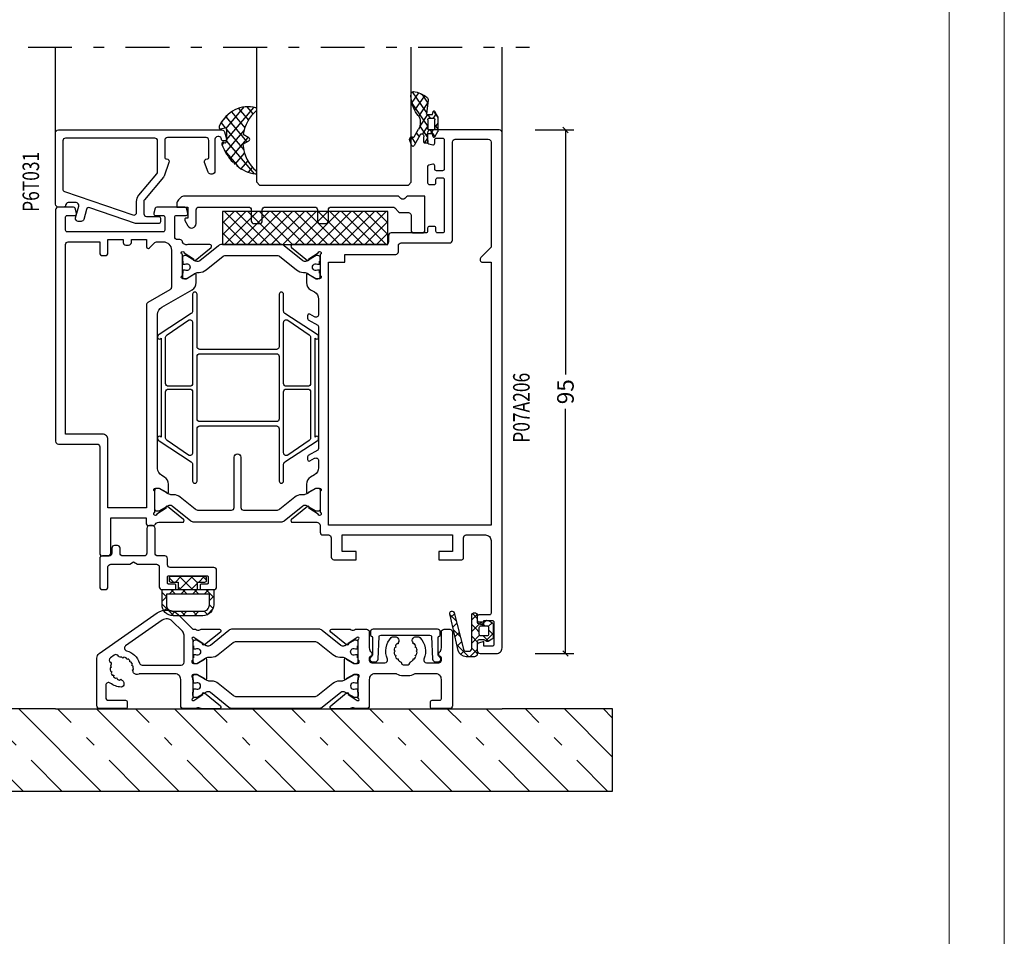
# Model space of a CAD drawing. Extents: x -1014 to 2413, y -3765 to -481.
# Drawn here: x 1083 to 1262, y -2224 to -2058 of the extents above; entities that cross this region are included whole.
import ezdxf

# ---------------------------------------------------------------- set-up
doc = ezdxf.new("R2010")
doc.units = 0
doc.header["$LTSCALE"] = 1.77
doc.header["$MEASUREMENT"] = 0
doc.linetypes.add('OGLT0', pattern=[10, 4.5, -2.2, 1.1, -2.2])
doc.layers.get('0').update_dxf_attribs({"linetype": 'CONTINUOUS'})
doc.layers.get('Defpoints').update_dxf_attribs({"linetype": 'CONTINUOUS'})
doc.layers.add('Frame Border', color=1, linetype='CONTINUOUS', lineweight=5)
doc.layers.add('PROFIL', color=7, linetype='CONTINUOUS', lineweight=5)
doc.styles.add('ORGADATA', font='txt', dxfattribs={"oblique": 1})
doc.styles.get("Standard").update_dxf_attribs({"font": 'txt', "oblique": 1})
doc.dimstyles.new('ORGADATA', dxfattribs={"dimtxt": 0.18, "dimasz": 0.18, "dimexe": 0.18, "dimexo": 0.625, "dimgap": 0.09, "dimtad": 1, "dimtih": 1, "dimtoh": 1, "dimdec": 4, "dimzin": 0, "dimdsep": 46, "dimtxsty": 'Standard', "dimcen": 0.09, "dimadec": 0, "dimazin": 0, "dimtfac": 1, "dimtdec": 4, "dimtofl": 0, "dimtmove": 2, "dimatfit": 3, "dimfxl": 1, "dimtolj": 1, "dimtzin": 0, "dimarcsym": 0})

# ---------------------------------------------------------------- blocks, each defined once
blk = doc.blocks.new('BLY-P03906', base_point=(214.46, 59.03))
at = {"color": 7, "linetype": 'Continuous'}
for points in [[(214.46, 59.546928), (214.46, 68.225907, -0.120571), (214.572989, 68.687655, -0.120571), (214.886424, 69.045059), (225.39663, 76.404385, -0.36397), (229.23868, 76.068249), (231.86, 73.446928), (232.340742, 73.446928, 0.286624), (233.130906, 73.363149, -0.113647), (233.568254, 73.463857), (236.666242, 73.463857, -0.70673), (236.855038, 72.930713), (233.960294, 70.586596, -0.965689), (233.69803, 70.888296), (232.024568, 71.975055), (231.920811, 72.006777, 0.98792), (231.86, 71.614086), (231.86, 67.829771, 0.843039), (231.96, 67.246928), (232.66, 67.246928), (233.96, 67.996928, -1), (234.36, 67.996928), (234.36, 64.496928, -1), (233.96, 64.496928), (232.66, 65.246928), (231.96, 65.246928, 0.843039), (231.86, 64.664086), (231.86, 60.879771, 0.98792), (231.920811, 60.48708), (232.024568, 60.518802), (233.69803, 61.605561, -0.965689), (233.960294, 61.907261), (236.855038, 59.563144, -0.70673), (236.666242, 59.03), (233.568254, 59.03, -0.113647), (233.130906, 59.130708, 0.286624), (232.340742, 59.046928), (230.16, 59.046928, -0.414214), (229.66, 59.546928), (229.66, 64.346928, 0.414214), (228.66, 65.346928), (222.197196, 65.346928, 0.149855), (222.029045, 65.295374, -0.249748), (221.56149, 65.245858), (221.332703, 65.338294, -0.323314), (221.02103, 65.833865), (220.843745, 66.048929), (221.058809, 66.226214, 0.059866), (221.015815, 66.725443), (220.776979, 66.852435), (220.90397, 67.091271, 0.052619), (220.69534, 67.479551), (220.426087, 67.505477), (220.452013, 67.77473, 0.052619), (220.110675, 68.053615), (219.851996, 67.974529), (219.77291, 68.233208, 0.052619), (219.35083, 68.360239), (219.142107, 68.188181), (218.970049, 68.396904, 0.036119), (218.667736, 68.376491, -0.333386), (218.352455, 68.550359, 0.470301), (217.609783, 68.754581), (216.905769, 68.261625, 0.521082), (216.906433, 67.442009, -0.34967), (217.012914, 67.083602, 0.040488), (216.911586, 66.759529), (217.076255, 66.544928), (216.861654, 66.380259, 0.061374), (216.904185, 65.868413), (217.143021, 65.741422), (217.01603, 65.502586, 0.052619), (217.22466, 65.114306), (217.493913, 65.08838), (217.467987, 64.819127, 0.052619), (217.809325, 64.540242), (218.068004, 64.619328), (218.14709, 64.360649, 0.052619), (218.56917, 64.233618), (218.777893, 64.405676), (218.949951, 64.196952, -0.299529), (219.313132, 63.784265), (219.350492, 63.518437, -0.466861), (218.836999, 62.949187, -0.160438), (216.871688, 63.677491, 0.628291), (216.06, 63.28653), (216.06, 61.046928, 0.414214), (216.56, 60.546928), (219.66, 60.546928, -0.414214), (219.96, 60.246928), (219.96, 59.346928, -0.414214), (219.66, 59.046928), (214.96, 59.046928, -0.414214), (214.46, 59.546928)], [(226.314352, 75.093741), (219.653345, 70.429654, 0.638613), (219.812843, 69.536552, -0.25802), (222.157061, 67.297578, 0.327915), (222.634235, 66.946928), (229.76, 66.946928, 0.414214), (230.26, 67.446928), (230.26, 72.369973, 0.198912), (229.967107, 73.07708), (228.107309, 74.936878, 0.36397), (226.314352, 75.093741)], [(235.031165, 70.508355, -0.171831), (234.716504, 70.396928), (234.512628, 70.396928, -0.131652), (234.262628, 70.463916), (232.56, 71.446928), (232.26, 71.446928, 0.414214), (231.86, 71.046928), (231.86, 70.446928), (231.96, 70.446928), (231.96, 69.871928), (232.369526, 69.871928, -1.69614), (232.369526, 68.821928), (231.96, 68.821928), (231.96, 68.246928), (231.86, 68.246928), (231.86, 67.646928, 0.414214), (232.26, 67.246928), (232.56, 67.246928), (234.273397, 68.236159, -0.131652), (234.873397, 68.396928), (235.211367, 68.396928, 0.171831), (236.470008, 68.842637), (239.163859, 71.024074, -0.171831), (239.793179, 71.246928), (253.926821, 71.246928, -0.171831), (254.556141, 71.024074), (257.249992, 68.842637, 0.171831), (258.508633, 68.396928), (258.846603, 68.396928, -0.131652), (259.446603, 68.236159), (261.16, 67.246928), (261.46, 67.246928, 0.414214), (261.86, 67.646928), (261.86, 68.246928), (261.76, 68.246928), (261.76, 68.821928), (261.350474, 68.821928, -1.69614), (261.350474, 69.871928), (261.76, 69.871928), (261.76, 70.446928), (261.86, 70.446928), (261.86, 71.046928, 0.414214), (261.46, 71.446928), (261.16, 71.446928), (259.457372, 70.463916, -0.131652), (259.207372, 70.396928), (259.003496, 70.396928, -0.171831), (258.688835, 70.508355), (255.335202, 73.224074, 0.171831), (254.705881, 73.446928), (239.014119, 73.446928, 0.171831), (238.384798, 73.224074), (235.031165, 70.508355)], [(261.695432, 60.518802), (261.799189, 60.48708, 0.98792), (261.86, 60.879771), (261.86, 64.664086, 0.843039), (261.76, 65.246928), (261.06, 65.246928), (259.76, 64.496928, -1), (259.36, 64.496928), (259.36, 67.996928, -1), (259.76, 67.996928), (261.06, 67.246928), (261.76, 67.246928, 0.843039), (261.86, 67.829771), (261.86, 71.614086, 0.98792), (261.799189, 72.006777), (261.695432, 71.975055), (260.02197, 70.888296, -0.965689), (259.759706, 70.586596), (256.864962, 72.930713, -0.70673), (257.053758, 73.463857), (260.151746, 73.463857, -0.113647), (260.589094, 73.363149, 0.286624), (261.379258, 73.446928), (263.36, 73.446928, -0.414214), (263.86, 72.946928), (263.86, 70.064962, 0.213422), (264.193333, 69.319606, -0.555253), (264.0475, 68.483416, 0.305615), (263.86, 68.205309), (263.86, 67.846928, 0.414214), (264.36, 67.346928), (266.685083, 67.346928, 0.537149), (267.145439, 68.04205, -0.300401), (267.866524, 71.943703, -0.203854), (268.226729, 72.096928), (268.641347, 72.096928, -0.267949), (269.074359, 71.846928), (269.184265, 71.656566, -0.330101), (269.116497, 71.065105), (269.116497, 70.790431), (268.845999, 70.790431, 0.052619), (268.601114, 70.423935), (268.704629, 70.174027), (268.454721, 70.070512, 0.052619), (268.368729, 69.6382), (268.56, 69.446928), (268.368729, 69.255657, 0.052619), (268.454721, 68.823345), (268.704629, 68.71983), (268.601114, 68.469922, 0.052619), (268.845999, 68.103426), (269.116497, 68.103426), (269.116497, 67.832927, 0.060423), (269.541298, 67.558546, -0.283342), (269.710028, 67.292853, 0.41024), (270.01, 66.996928), (270.91, 66.996928, 0.41024), (271.209972, 67.292853, -0.283342), (271.378702, 67.558546, 0.060423), (271.803503, 67.832927), (271.803503, 68.103426), (272.074001, 68.103426, 0.052619), (272.318886, 68.469922), (272.215371, 68.71983), (272.465279, 68.823345, 0.052619), (272.551271, 69.255657), (272.36, 69.446928), (272.551271, 69.6382, 0.052619), (272.465279, 70.070512), (272.215371, 70.174027), (272.318886, 70.423935, 0.052619), (272.074001, 70.790431), (271.803503, 70.790431), (271.803503, 71.065105, -0.330101), (271.735735, 71.656566), (271.845641, 71.846928, -0.267949), (272.278653, 72.096928), (272.693271, 72.096928, -0.203854), (273.053476, 71.943703, -0.300401), (273.774561, 68.04205, 0.537149), (274.234917, 67.346928), (276.46, 67.346928, 0.414214), (276.96, 67.846928), (276.96, 68.205309, 0.305615), (276.7725, 68.483416, -0.555253), (276.626667, 69.319606, 0.213422), (276.96, 70.064962), (276.96, 72.946928, -0.414214), (277.46, 73.446928), (278.46, 73.446928, -0.414214), (278.96, 72.946928), (278.96, 59.546928, -0.414214), (278.46, 59.046928), (275.26, 59.046928, -0.414214), (274.96, 59.346928), (274.96, 60.246928, -0.414214), (275.26, 60.546928), (276.66, 60.546928, 0.414214), (276.96, 60.846928), (276.96, 64.346928, 0.414214), (275.96, 65.346928), (272.265544, 65.346928, 0.127017), (272.023483, 65.284428, -0.127017), (270.91, 64.996928), (270.01, 64.996928, -0.127017), (268.896517, 65.284428, 0.127017), (268.654456, 65.346928), (264.86, 65.346928, 0.414214), (263.86, 64.346928), (263.86, 59.546928, -0.414214), (263.36, 59.046928), (261.379258, 59.046928, 0.286624), (260.589094, 59.130708, -0.113647), (260.151746, 59.03), (257.053758, 59.03, -0.70673), (256.864962, 59.563144), (259.759706, 61.907261, -0.965689), (260.02197, 61.605561), (261.695432, 60.518802)], [(235.031165, 61.985501, 0.171831), (234.716504, 62.096928), (234.512628, 62.096928, 0.131652), (234.262628, 62.029941), (232.56, 61.046928), (232.26, 61.046928, -0.414214), (231.86, 61.446928), (231.86, 62.046928), (231.96, 62.046928), (231.96, 62.621928), (232.369526, 62.621928, 1.69614), (232.369526, 63.671928), (231.96, 63.671928), (231.96, 64.246928), (231.86, 64.246928), (231.86, 64.846928, -0.414214), (232.26, 65.246928), (232.56, 65.246928), (234.273397, 64.257698, 0.131652), (234.873397, 64.096928), (235.211367, 64.096928, -0.171831), (236.470008, 63.65122), (239.163859, 61.469782, 0.171831), (239.793179, 61.246928), (253.926821, 61.246928, 0.171831), (254.556141, 61.469782), (257.249992, 63.65122, -0.171831), (258.508633, 64.096928), (258.846603, 64.096928, 0.131652), (259.446603, 64.257698), (261.16, 65.246928), (261.46, 65.246928, -0.414214), (261.86, 64.846928), (261.86, 64.246928), (261.76, 64.246928), (261.76, 63.671928), (261.350474, 63.671928, 1.69614), (261.350474, 62.621928), (261.76, 62.621928), (261.76, 62.046928), (261.86, 62.046928), (261.86, 61.446928, -0.414214), (261.46, 61.046928), (261.16, 61.046928), (259.457372, 62.029941, 0.131652), (259.207372, 62.096928), (259.003496, 62.096928, 0.171831), (258.688835, 61.985501), (255.335202, 59.269782, -0.171831), (254.705881, 59.046928), (239.014119, 59.046928, -0.171831), (238.384798, 59.269782), (235.031165, 61.985501)]]:
    blk.add_lwpolyline(points, format="xyb", close=True, dxfattribs=at)
blk = doc.blocks.new('BLY-P00501')
at = {"color": 7, "linetype": 'Continuous'}
blk.add_lwpolyline([(0.1, 4.95, 0.317837), (0.3, 4.667157, -0.317837), (0.5, 4.384315), (0.5, 1.24162, -0.305615), (0.3125, 0.963512, 0.824158), (0.5, 0), (1, 0, 0.400855), (1.499475, 0.477096), (1.686873, 4.563742, -0.400855), (1.986558, 4.85), (10.913442, 4.85, -0.400855), (11.213127, 4.563742), (11.400525, 0.477096, 0.400855), (11.9, 0), (12.4, 0, 0.824158), (12.5875, 0.963512, -0.305615), (12.4, 1.24162), (12.4, 4.384315, -0.317837), (12.6, 4.667157, 0.317837), (12.8, 4.95), (12.8, 5.4, 0.414214), (12.3, 5.9), (0.6, 5.9, 0.414214), (0.1, 5.4), (0.1, 4.95)], format="xyb", close=True, dxfattribs=at)
blk = doc.blocks.new('BLY-P00225B', base_point=(284.77, 85.5))
at = {"color": 7, "linetype": 'Continuous'}
blk.add_lwpolyline([(294.17, 91.6), (295.42, 91.6, 0.414214), (295.92, 92.1), (295.92, 96.6, -0.414214), (296.42, 97.1), (296.92, 97.1, -0.414214), (297.42, 96.6), (297.42, 92.1, 0.414214), (297.92, 91.6), (301.77, 91.6, 0.414214), (302.27, 92.1), (302.27, 93, -0.414214), (302.77, 93.5), (303.27, 93.5, -0.414214), (303.77, 93), (303.77, 92.1, 0.414214), (304.27, 91.6), (305.47, 91.6, -0.414214), (305.97, 91.1), (305.97, 86, -0.414214), (305.47, 85.5), (304.97, 85.5, -0.414214), (304.47, 86), (304.47, 89.6, 0.414214), (303.97, 90.1), (300.51, 90.1), (299.82, 90.5), (299.13, 90.1), (295.67, 90.1, 0.414214), (295.17, 89.6), (295.17, 86, -0.414214), (294.67, 85.5), (292.37, 85.5, -0.414214), (292.17, 85.7), (292.17, 86.3, -0.414214), (292.37, 86.5), (293.47, 86.5, 0.414214), (293.67, 86.7), (293.67, 87.8, 0.414214), (293.47, 88), (286.47, 88, 0.414214), (286.27, 87.8), (286.27, 86.7, 0.414214), (286.47, 86.5), (287.57, 86.5, -0.414214), (287.77, 86.3), (287.77, 85.7, -0.414214), (287.57, 85.5), (285.27, 85.5, -0.414214), (284.77, 86), (284.77, 89, -0.414214), (285.27, 89.5), (293.17, 89.5, 0.414214), (293.67, 90), (293.67, 91.1, -0.414214), (294.17, 91.6)], format="xyb", close=True, dxfattribs=at)
blk = doc.blocks.new('BLY-AGS702', base_point=(8.1, -1.5))
at = {"color": 7, "linetype": 'Continuous'}
for p, q in [((9.4, 4.935281), (10.064719, 5.6)), ((9.836039, 5.6), (10.836039, 4.6)), ((11.05, 4.463961), (12.186039, 5.6)), ((11.957359, 3.25), (14.307359, 5.6)), ((11.957359, 5.6), (14.307359, 3.25)), ((14.07868, 5.6), (15.07868, 4.6)), ((15.42868, 4.6), (16.193019, 5.36434)), ((11.05, 4.386039), (12.186039, 3.25)), ((14.07868, 3.25), (14.55, 3.72132)), ((8.1, 1.827922), (9.522078, 3.25)), ((8.1, 2.043398), (8.9, 1.243398)), ((9.014719, 3.25), (9.864719, 2.4)), ((10.793398, 2.4), (11.643398, 3.25)), ((11.136039, 3.25), (11.986039, 2.4)), ((12.914719, 2.4), (13.764719, 3.25)), ((13.257359, 3.25), (14.107359, 2.4)), ((15.036039, 2.4), (15.886039, 3.25)), ((15.37868, 3.25), (16.22868, 2.4)), ((16.7, 1.942641), (17.5, 2.742641)), ((16.7, 1.92868), (17.012607, 1.616073)), ((8.217626, -0.175772), (8.9, 0.506602)), ((15.37868, -1.5), (17.5, 0.62132)), ((17.012607, 1.616073), (17.5, 1.12868)), ((8.229163, -0.207085), (9.392915, -1.370837)), ((9.219143, -1.295575), (9.842641, -0.672078)), ((10.843398, -0.7), (11.643398, -1.5)), ((11.136039, -1.5), (11.936039, -0.7)), ((12.964719, -0.7), (13.764719, -1.5)), ((13.257359, -1.5), (14.057359, -0.7)), ((15.086039, -0.7), (15.85439, -1.468351)), ((16.5634, -0.05604), (17.144955, -0.637596))]:
    blk.add_line(p, q, dxfattribs=at)
for points in [[(11.05, 3.25), (11.05, 4.6), (9.7, 4.6, -0.414214), (9.4, 4.9), (9.4, 5.3, -0.414214), (9.7, 5.6), (15.9, 5.6, -0.414214), (16.2, 5.3), (16.2, 4.9, -0.414214), (15.9, 4.6), (14.55, 4.6), (14.55, 3.25), (11.05, 3.25)], [(17.5, 0.5), (17.5, 3.25), (8.1, 3.25), (8.1, 0.5, 0.414214), (10.1, -1.5), (15.5, -1.5, 0.414214), (17.5, 0.5)], [(16.7, 2.4), (16.7, 0.5, -0.414214), (15.5, -0.7), (10.1, -0.7, -0.414214), (8.9, 0.5), (8.9, 2.4), (16.7, 2.4)]]:
    blk.add_lwpolyline(points, format="xyb", close=True, dxfattribs=at)
blk = doc.blocks.new('*U1373')
at = {"color": 7, "linetype": 'Continuous'}
for p, q in [((-486.359986, 67.448745), (-477.622276, 76.186455)), ((-478.497071, 61.169525), (-463.497071, 76.169525)), ((-464.354935, 61.169525), (-449.354935, 76.169525)), ((-450.212799, 61.169525), (-435.212799, 76.169525)), ((-436.070664, 61.169525), (-421.070664, 76.169525)), ((-421.928528, 61.169525), (-406.928528, 76.169525)), ((-407.786392, 61.169525), (-392.786392, 76.169525)), ((-393.644257, 61.169525), (-378.627327, 76.186455)), ((-379.502121, 61.169525), (-365.359986, 75.31166)), ((-365.367057, 61.162454), (-365.352915, 61.176596))]:
    blk.add_line(p, q, dxfattribs=at)
at = {"color": 7, "linetype": 'OGLT0'}
for p, q in [((-486.359986, 74.519813), (-484.693344, 76.186455)), ((-485.568138, 61.169525), (-470.551208, 76.186455)), ((-471.426003, 61.169525), (-456.426003, 76.169525)), ((-457.283867, 61.169525), (-442.283867, 76.169525)), ((-443.141732, 61.169525), (-428.141732, 76.169525)), ((-428.999596, 61.169525), (-413.999596, 76.169525)), ((-414.85746, 61.169525), (-399.85746, 76.169525)), ((-400.715325, 61.169525), (-385.715325, 76.169525)), ((-386.573189, 61.169525), (-371.556259, 76.186455)), ((-372.431053, 61.169525), (-365.359986, 68.240593))]:
    blk.add_line(p, q, dxfattribs=at)
blk = doc.blocks.new('BLY-P07A206')
at = {"color": 7, "linetype": 'Continuous'}
for points in [[(13.5, 85.4, -0.414214), (13.2, 85.1), (12.3, 85.1, -0.414214), (12, 85.4), (12, 86, 0.414214), (11.7, 86.3), (10.8, 86.3, 0.414214), (10.5, 86), (10.5, 76.6, 0.414214), (10.8, 76.3), (11.7, 76.3, 0.414214), (12, 76.6), (12, 77.2, -0.414214), (12.3, 77.5), (13.2, 77.5, -0.414214), (13.5, 77.2), (13.5, 76.6, 0.414214), (13.8, 76.3), (20.1, 76.3, -0.414214), (20.6, 75.8), (20.6, 74.7, 0.414214), (21.1, 74.2), (33.480742, 74.2, 0.141415), (33.960318, 74.180093, -0.071179), (34.10053, 74.200155), (38.008438, 74.200155, -0.70673), (38.197234, 73.667011), (35.304436, 71.324469, -0.947228), (35.036634, 71.620801), (33.342627, 72.720903, 0.309121), (33.1, 72.95, 0.843039), (33, 72.367157), (33, 68.582843, 0.840497), (33.1, 68), (33.8, 68), (35.100001, 68.750556, -0.998611), (35.5, 68.75), (35.5, 67.30718, -0.267949), (34.75, 66.008142), (34.05, 65.603996, 0.267949), (33.3, 64.304958), (33.3, 61.520726, 0.57735), (34.05, 61.087713), (34.85, 61.549593, -0.57735), (35.3, 61.289786), (35.3, 60.827906, -0.267949), (35.15, 60.568098), (33.45, 59.586603, 0.267949), (33.3, 59.326795), (33.3, 37.173205, 0.267949), (33.45, 36.913397), (35.15, 35.931902, -0.267949), (35.3, 35.672094), (35.3, 35.210214, -0.57735), (34.85, 34.950407), (34.05, 35.412287, 0.57735), (33.3, 34.979274), (33.3, 33.695042, 0.267949), (34.05, 32.396004), (34.75, 31.991858, -0.267949), (35.5, 30.69282), (35.5, 29.25, -0.998611), (35.100001, 29.249444), (33.8, 30), (33.1, 30, 0.843039), (33, 29.417157), (33, 25.632843, 0.843039), (33.1, 25.05, 0.309121), (33.342627, 25.279097), (35.036634, 26.379199, -0.947228), (35.304436, 26.675531), (38.197234, 24.332989, -0.70673), (38.008438, 23.799845), (34.10053, 23.799845, -0.071179), (33.960318, 23.819907, 0.500138), (33, 23.1), (33, 22, -0.414214), (32.5, 21.5), (31.5, 21.5, 0.414214), (31, 21), (31, 17.5, -0.414214), (30.5, 17), (26.5, 17), (26.5, 18.5), (29, 18.5), (29, 21.5), (9, 21.5), (9, 18.5), (11.5, 18.5), (11.5, 17), (7.3, 17, -0.414214), (7, 17.3), (7, 21, 0.414214), (6.5, 21.5), (3, 21.5, 0.414214), (2, 20.5), (2, 7.299999, 0.414214), (2.3, 6.999999), (4.2, 6.999999, -0.414214), (4.5, 6.699999), (4.5, 5.701737, -0.339454), (4.277646, 5.411959), (3.3, 5.15), (3.3, 6), (1.8, 6, 0.414214), (1.5, 5.7), (1.5, 1.6, 0.414214), (1.8, 1.3), (3.3, 1.3), (3.3, 2.15), (4.277646, 1.888041, -0.339454), (4.5, 1.598263), (4.5, 0.5, -0.414214), (4, 0), (1, 0, -0.414214), (0, 1), (0, 94.5, -0.414214), (0.5, 95), (13, 95, -0.414214), (13.5, 94.5), (13.5, 92.787564, -0.339454), (13.277646, 92.497787), (12.577646, 92.310222, -0.493145), (12.2, 92.6), (12.2, 93.2, 0.414214), (11.9, 93.5), (10.8, 93.5, 0.414214), (10.5, 93.2), (10.5, 87.9, 0.414214), (10.8, 87.6), (11.9, 87.6, 0.414214), (12.2, 87.9), (12.2, 88.5, -0.493145), (12.577646, 88.789778), (13.277646, 88.602213, -0.339454), (13.5, 88.312436), (13.5, 85.4)], [(31.5, 23.3), (31.5, 71), (28.5, 71), (28.5, 72.4), (19.3, 72.4, -0.414214), (18.8, 72.9), (18.8, 74, 0.414214), (18.3, 74.5), (9.5, 74.5, -0.414214), (9, 75), (9, 92.8, 0.414214), (8.5, 93.3), (2.5, 93.3, 0.414214), (2, 92.8), (2, 73.707107), (3.853553, 71.853553, -0.668179), (3.5, 71), (2, 71), (2, 23.3), (31.5, 23.3)], [(81, 80.5), (81, 38.5, -0.414214), (80.5, 38), (73.5, 38, 0.414214), (73, 37.5), (73, 18.2, -0.414214), (72.5, 17.7), (71.5, 17.7, -0.414214), (71, 18.2), (71, 24.6), (64.6, 24.6), (64.6, 23.7, -0.414214), (64.1, 23.2), (63.346586, 23.2, -0.274107), (62.907951, 23.46, 0.352156), (62.039682, 23.819907, -0.071179), (61.89947, 23.799845), (57.991562, 23.799845, -0.70673), (57.802766, 24.332989), (60.695564, 26.675531, -0.947228), (60.963366, 26.379199), (62.657373, 25.279097, 0.309121), (62.9, 25.05, 0.843039), (63, 25.632843), (63, 29.417157, 0.843039), (62.9, 30), (62.2, 30), (60.899999, 29.249444, -0.998611), (60.5, 29.25), (60.5, 30.69282, -0.267949), (61.25, 31.991858), (61.75, 32.280534, 0.267949), (62.5, 33.579572), (62.5, 61.533677, 0.267949), (61.75, 62.832715), (56.25, 66.008142, -0.267949), (55.5, 67.30718), (55.5, 68.75, -0.998611), (55.899999, 68.750556), (57.2, 68), (57.9, 68, 0.843039), (58, 68.582843), (58, 72.367157, 0.843039), (57.9, 72.95, 0.309121), (57.657373, 72.720903), (55.963366, 71.620801, -0.947228), (55.695564, 71.324469), (52.802766, 73.667011, -0.70673), (52.991562, 74.200155), (56.89947, 74.200155, -0.071179), (57.039682, 74.180093, 0.423874), (58.004746, 74.760529, -0.345614), (58.463466, 75.1), (58.9, 75.1, 0.414214), (59.4, 75.6), (59.4, 79.2, 0.414214), (59.1, 79.5), (57.3, 79.5, -0.493145), (57.010222, 79.877646), (57.251377, 80.777646, -0.339454), (57.541154, 81), (62.658846, 81, -0.339454), (62.948623, 80.777646), (63.189778, 79.877646, -0.493145), (62.9, 79.5), (61.5, 79.5, 0.414214), (61.2, 79.2), (61.2, 76.8, 0.414214), (61.5, 76.5), (78.9, 76.5, 0.414214), (79.2, 76.8), (79.2, 79.2, 0.414214), (78.9, 79.5), (77.5, 79.5, -0.493145), (77.210222, 79.877646), (77.451377, 80.777646, -0.339454), (77.741154, 81), (80.5, 81, -0.414214), (81, 80.5)], [(60.43934, 74.26066, 0.198912), (60, 73.2), (60, 66.441154, 0.267949), (60.25, 66.008142), (64.25, 63.69874, -0.267949), (64.5, 63.265728), (64.5, 26.4), (71.5, 26.4), (71.5, 38.8, -0.414214), (72.5, 39.8), (79.2, 39.8), (79.2, 74.2, 0.414214), (78.7, 74.7), (73, 74.7), (73, 72.7, -0.414214), (72.5, 72.2), (72, 72.2, -0.414214), (71.5, 72.7), (71.5, 75.1), (68.75, 75.1), (68.75, 74.6, -0.414214), (68.25, 74.1), (67.75, 74.1, -0.414214), (67.25, 74.6), (67.25, 75.1), (64.5, 75.1), (64.5, 73.8, -0.668179), (63.987868, 73.587868), (63.022183, 74.553553, 0.198912), (62.668629, 74.7), (61.5, 74.7, 0.198912), (60.43934, 74.26066)], [(51.475202, 73.977146), (54.832675, 71.258318, 0.171831), (55.147335, 71.146891), (55.341987, 71.146891, 0.131652), (55.591987, 71.213878), (57.3, 72.2), (57.6, 72.2, -0.414214), (58, 71.8), (58, 71.2), (57.9, 71.2), (57.9, 70.625), (57.490474, 70.625, 1.69614), (57.490474, 69.575), (57.9, 69.575), (57.9, 69), (58, 69), (58, 68.4, -0.414214), (57.6, 68), (57.3, 68), (55.591987, 68.986122, 0.131652), (54.991987, 69.146891), (54.970275, 69.146891, -0.171831), (53.711635, 69.592599), (50.629364, 72.088573, 0.171831), (50.314704, 72.2), (40.685296, 72.2, 0.171831), (40.370636, 72.088573), (37.288365, 69.592599, -0.171831), (36.029725, 69.146891), (36.008013, 69.146891, 0.131652), (35.408013, 68.986122), (33.7, 68), (33.4, 68, -0.414214), (33, 68.4), (33, 69), (33.1, 69), (33.1, 69.575), (33.509526, 69.575, 1.69614), (33.509526, 70.625), (33.1, 70.625), (33.1, 71.2), (33, 71.2), (33, 71.8, -0.414214), (33.4, 72.2), (33.7, 72.2), (35.408013, 71.213878, 0.131652), (35.658013, 71.146891), (35.852665, 71.146891, 0.171831), (36.167325, 71.258318), (39.524798, 73.977146, -0.171831), (40.154119, 74.2), (50.845881, 74.2, -0.171831), (51.475202, 73.977146)], [(40.94, 55.18), (54.84, 55.18, 0.414214), (55.34, 55.68), (55.34, 65.18, -1), (56.14, 65.18), (56.14, 62.13, 0.267949), (56.39, 61.696987), (62.24, 57.886476, -0.267949), (62.49, 57.453463), (62.49, 57.337993, -0.57735), (62.04, 57.078185), (61.84, 57.193655), (61.84, 39.266345), (62.04, 39.381815, -0.57735), (62.49, 39.122007), (62.49, 39.006537, -0.267949), (62.24, 38.573524), (56.39, 34.763013, 0.267949), (56.14, 34.33), (56.14, 31.28, -1), (55.34, 31.28), (55.34, 40.78, 0.414214), (54.84, 41.28), (40.94, 41.28, 0.414214), (40.44, 40.78), (40.44, 31.28, -1), (39.64, 31.28), (39.64, 34.33, 0.267949), (39.39, 34.763013), (33.54, 38.573524, -0.267949), (33.29, 39.006537), (33.29, 39.122007, -0.57735), (33.74, 39.381815), (33.94, 39.266345), (33.94, 57.193655), (33.74, 57.078185, -0.57735), (33.29, 57.337993), (33.29, 57.453463, -0.267949), (33.54, 57.886476), (39.39, 61.696987, 0.267949), (39.64, 62.13), (39.64, 65.18, -1), (40.44, 65.18), (40.44, 55.68, 0.414214), (40.94, 55.18)], [(39.64, 48.98), (39.64, 60.051539, 0.57735), (38.89, 60.484552), (34.99, 57.799873, 0.267949), (34.74, 57.36686), (34.74, 48.98, 0.198912), (34.886447, 48.626447, 0.198912), (35.24, 48.48), (39.14, 48.48, 0.414214), (39.64, 48.98)], [(56.14, 60.051539), (56.14, 48.98, 0.414214), (56.64, 48.48), (60.54, 48.48, 0.414214), (61.04, 48.98), (61.04, 57.36686, 0.267949), (60.79, 57.799873), (56.89, 60.484552, 0.57735), (56.14, 60.051539)], [(55.34, 42.58), (55.34, 53.88, 0.414214), (54.84, 54.38), (40.94, 54.38, 0.414214), (40.44, 53.88), (40.44, 42.58, 0.414214), (40.94, 42.08), (54.84, 42.08, 0.414214), (55.34, 42.58)], [(34.886447, 47.833553, 0.198912), (34.74, 47.48), (34.74, 39.09314, 0.267949), (34.99, 38.660127), (38.89, 35.975448, 0.57735), (39.64, 36.408461), (39.64, 47.48, 0.414214), (39.14, 47.98), (35.24, 47.98, 0.198912), (34.886447, 47.833553)], [(56.14, 47.48), (56.14, 36.408461, 0.57735), (56.89, 35.975448), (60.79, 38.660127, 0.267949), (61.04, 39.09314), (61.04, 47.48, 0.414214), (60.54, 47.98), (56.64, 47.98, 0.414214), (56.14, 47.48)], [(59.828835, 26.738573, -0.171831), (60.143496, 26.85), (60.347372, 26.85, -0.131652), (60.597372, 26.783013), (62.3, 25.8), (62.6, 25.8, 0.414214), (63, 26.2), (63, 29.6, 0.414214), (62.6, 30), (62.3, 30), (60.586603, 29.01077, -0.131652), (59.986603, 28.85), (59.648633, 28.85, 0.171831), (58.389992, 28.404292), (55.696141, 26.222854, -0.171831), (55.066821, 26), (49.1, 26, -0.414214), (48.6, 26.5), (48.6, 35.6, 1), (47.4, 35.6), (47.4, 26.5, -0.414214), (46.9, 26), (40.933179, 26, -0.171831), (40.303859, 26.222854), (37.610008, 28.404292, 0.171831), (36.351367, 28.85), (36.013397, 28.85, -0.131652), (35.413397, 29.01077), (33.7, 30), (33.4, 30, 0.414214), (33, 29.6), (33, 26.2, 0.414214), (33.4, 25.8), (33.7, 25.8), (35.402628, 26.783013, -0.131652), (35.652628, 26.85), (35.856504, 26.85, -0.171831), (36.171165, 26.738573), (39.524798, 24.022854, 0.171831), (40.154119, 23.8), (55.845881, 23.8, 0.171831), (56.475202, 24.022854), (59.828835, 26.738573)]]:
    blk.add_lwpolyline(points, format="xyb", close=True, dxfattribs=at)
blk = doc.blocks.new('BLY-AGS133', base_point=(-5.8, 3.3))
at = {"color": 7, "linetype": 'Continuous'}
for p, q in [((-1.557359, 11.6), (-2.9, 10.257359)), ((-1.9, 10.006602), (-2.9, 11.006602)), ((0.791732, 9.43619), (-1.372078, 11.6)), ((0.142488, 11.178527), (-0.564926, 10.471113)), ((-1.9, 9.136039), (-3.335295, 7.700744)), ((0.741215, 9.655933), (-0.058688, 8.856031)), ((-4.441548, 8.715812), (-5.8, 7.357359)), ((-5, 6.742641), (-5.8, 7.542641)), ((-3.886039, 7.75), (-4.910764, 8.774725)), ((-1.9, 7.885281), (-2.9, 8.885281)), ((1.424985, 6.681617), (0.185163, 7.921439)), ((1.137732, 7.931131), (0.380269, 7.173668)), ((-4.905037, 6.131002), (-5.604938, 5.431101)), ((-3.507359, 5.25), (-4.307359, 6.05)), ((-1.9, 7.014719), (-3.664719, 5.25)), ((-2.689041, 6.553002), (-3.2, 7.063961)), ((-1.9, 5.763961), (-2.689041, 6.553002)), ((1.53425, 6.206328), (0.819227, 5.491305)), ((-2.02577, 3.76841), (-2.9, 4.642641)), ((-1.9, 4.893398), (-2.868381, 3.925017)), ((2.058239, 3.927043), (0.934049, 5.051232)), ((1.930768, 4.481525), (1.258184, 3.808942))]:
    blk.add_line(p, q, dxfattribs=at)
for points in [[(2.089831, 3.789619, -0.985475), (1.312958, 3.599014), (-0.416197, 10.226232, 0.341288), (-0.9, 10.6), (-1.4, 10.6, 0.414214), (-1.9, 10.1), (-1.9, 4.1, -1), (-2.9, 4.1), (-2.9, 4.95, 0.414214), (-3.2, 5.25), (-4.151472, 5.25, 0.198912), (-4.363604, 5.162132), (-4.487868, 5.037868, -0.339454), (-4.85, 4.990192), (-5.55, 5.394338, -0.267949), (-5.8, 5.82735), (-5.8, 7.97265, -0.267949), (-5.55, 8.405662), (-4.85, 8.809808, -0.339454), (-4.487868, 8.762132), (-4.363604, 8.637868, 0.198912), (-4.151472, 8.55), (-3.2, 8.55, 0.414214), (-2.9, 8.85), (-2.9, 11.1, -0.414214), (-2.4, 11.6), (-0.9, 11.6, -0.349476), (0.561867, 10.436071), (2.089831, 3.789619)], [(-3.287868, 6.137868, 0.198912), (-3.2, 6.35), (-3.2, 7.45, 0.414214), (-3.5, 7.75), (-4.7, 7.75, 0.414214), (-5, 7.45), (-5, 6.35, 0.414214), (-4.7, 6.05), (-3.5, 6.05, 0.198912), (-3.287868, 6.137868)]]:
    blk.add_lwpolyline(points, format="xyb", close=True, dxfattribs=at)
blk = doc.blocks.new('BLY-AGS904')
at = {"color": 7, "linetype": 'Continuous'}
for p, q in [((0, 1.819805), (4.180195, 6)), ((0, 3.941125), (2.058875, 6)), ((0.301515, 0), (6.301515, 6)), ((0.301515, 6), (6.301515, 0)), ((2.422836, 0), (8.422836, 6)), ((2.422836, 6), (8.422836, 0)), ((4.544156, 0), (10.544156, 6)), ((4.544156, 6), (10.544156, 0)), ((6.665476, 0), (12.665476, 6)), ((6.665476, 6), (12.665476, 0)), ((8.786797, 0), (14.786797, 6)), ((8.786797, 6), (14.786797, 0)), ((10.908117, 0), (16.908117, 6)), ((10.908117, 6), (16.908117, 0)), ((13.029437, 0), (19.029437, 6)), ((13.029437, 6), (19.029437, 0)), ((15.150758, 0), (21.150758, 6)), ((15.150758, 6), (21.150758, 0)), ((17.272078, 0), (23.272078, 6)), ((17.272078, 6), (23.272078, 0)), ((19.393398, 0), (25.393398, 6)), ((19.393398, 6), (25.393398, 0)), ((21.514719, 0), (27.514719, 6)), ((21.514719, 6), (27.514719, 0)), ((23.636039, 0), (29.636039, 6)), ((23.636039, 6), (29.636039, 0)), ((25.757359, 6), (30, 1.757359)), ((27.87868, 6), (30, 3.87868)), ((0, 4.180195), (4.180195, 0)), ((25.757359, 0), (30, 4.242641)), ((0, 2.058875), (2.058875, 0)), ((27.87868, 0), (30, 2.12132)), ((29.992929, -0.007071), (30.007071, 0.007071))]:
    blk.add_line(p, q, dxfattribs=at)
blk.add_lwpolyline([(0, 6), (30, 6), (30, 0), (0, 0), (0, 6)], close=True, dxfattribs=at)
blk = doc.blocks.new('BLY-P6T031')
at = {"color": 7, "linetype": 'Continuous'}
for points in [[(31, 3.5), (31, 16.5, 0.414214), (30.5, 17), (0.828594, 17, 0.339454), (0.345631, 16.62941), (0.010222, 15.377646, 0.493145), (0.3, 15), (0.6, 15, 0.414214), (0.9, 15.3, -0.414214), (1.4, 15.8), (1.6, 15.8, -0.414214), (2.1, 15.3), (2.1, 9.5, 0.414214), (2.6, 9), (2.863052, 9, 0.315299), (3.332898, 9.32899), (3.969846, 11.07899, 0.520567), (3.5, 11.75, -0.414214), (3.2, 12.05), (3.2, 15.1, -0.414214), (3.7, 15.6), (10.7, 15.6, -0.414214), (11.2, 15.1), (11.2, 12.05, -0.414214), (10.9, 11.75, 0.520567), (10.430154, 11.07899), (11.332604, 8.599528, 0.087489), (11.419428, 8.449145), (14.883022, 4.321394, -0.176327), (15, 4), (15, 1.8, -0.414214), (14.5, 1.3), (12.3, 1.3, 0.414214), (12, 1), (12, 0.3, 0.414214), (12.3, 0), (16.316329, 0, 0.083094), (16.479113, 0.027241), (24.77906, 2.885142, -0.434812), (25.424807, 2.541792), (25.899399, 0.77059, 0.339454), (26.382362, 0.4), (26.9, 0.4, 0.493145), (27.382963, 1.02941), (26.809235, 3.17059, -0.493145), (27.292198, 3.8), (28.7, 3.8, -0.414214), (29.2, 3.3, 0.414214), (29.5, 3), (30.5, 3, 0.414214), (31, 3.5)], [(29.7, 15), (29.7, 6.311111, -0.320103), (29.362784, 5.838351), (16.962784, 1.568689, -0.515034), (16.3, 2.041448), (16.3, 4, 0.176327), (15.87888, 5.157018), (12.616978, 9.044401, -0.176327), (12.5, 9.365795), (12.5, 15, -0.414214), (13, 15.5), (29.2, 15.5, -0.414214), (29.7, 15)]]:
    blk.add_lwpolyline(points, format="xyb", close=True, dxfattribs=at)
blk = doc.blocks.new('BLY-AGS305', base_point=(1.6, 8))
at = {"color": 7, "linetype": 'Continuous'}
for p, q in [((0.535516, 9.406079), (1.924873, 10.795435)), ((1.520859, 8.270101), (5.413939, 12.163181)), ((1.6, 6.227922), (7.447211, 12.075134)), ((2.658207, 11.277832), (5.546567, 8.389472)), ((4.144987, 11.912372), (6.284949, 9.772411)), ((5.980301, 12.198379), (7.27994, 10.898739)), ((0.430617, 9.262781), (1.3276, 8.365799)), ((1.429001, 10.385717), (5.990196, 5.824523)), ((1.416688, 3.923289), (5.371044, 7.877646)), ((1.598728, 8.094671), (5.291712, 4.401687)), ((0.663594, 5.291517), (1.097711, 5.725633)), ((1.6, 5.972078), (7.53844, 0.033638)), ((2.35869, 2.743971), (6.26299, 6.648271)), ((1.219274, 4.231483), (3.615093, 1.835665)), ((3.56108, 1.825041), (5.48894, 3.752901)), ((4.782635, 0.925276), (6.199371, 2.342012)), ((3.826003, 1.624755), (4.195629, 1.255129)), ((6.293637, 0.314957), (7.170005, 1.191325))]:
    blk.add_line(p, q, dxfattribs=at)
blk.add_lwpolyline([(7.96942, 11.441199, 0.644402), (7.874733, 11.979323, 0.339053), (0.038913, 8.647761, 0.634053), (0.352094, 8.204558), (1.247906, 8.362513, -0.466308), (1.6, 8.067071), (1.6, 5.947214, -0.648232), (1.1, 5.723607, 0.80284), (0.624312, 5.381696, 0.113258), (2.998971, 2.131022, -1), (3.301184, 1.868978), (3.463751, 1.752479, -1), (3.788885, 1.519481, 0.119839), (7.762243, 0.002386, 0.787252), (7.96942, 0.547582, -0.224533), (5.121735, 5.419553), (6.426785, 6.028108, 0.63707), (6.426785, 6.571892), (5.197726, 7.145012, -0.201527), (7.96942, 11.441199)], format="xyb", close=True, dxfattribs=at)
blk = doc.blocks.new('BLY-A07100', base_point=(27, 19.3))
at = {"color": 7, "linetype": 'Continuous'}
blk.add_lwpolyline([(72, 24.585786), (72, 24), (70, 24), (70, 22), (70.281495, 22, -0.57735), (70.541303, 21.55), (69.99282, 20.6, -0.767327), (68.5, 21), (68.5, 23.5, 0.414214), (68, 24), (59, 24, 0.414214), (58.5, 23.5), (58.5, 21.5, -0.414214), (58, 21), (57, 21, -0.414214), (56.5, 21.5), (56.5, 23.5, 0.414214), (56, 24), (47, 24, 0.414214), (46.5, 23.5), (46.5, 21.5, -0.414214), (46, 21), (45, 21, -0.414214), (44.5, 21.5), (44.5, 23.5, 0.414214), (44, 24), (32.835534, 24, 0.198912), (32.481981, 23.853553), (31.774874, 23.146447, -0.198912), (31.42132, 23), (30, 23, 0.414214), (29.5, 22.5), (29.5, 19.8, -0.414214), (29, 19.3), (27.5, 19.3, -0.414214), (27, 19.8), (27, 26), (29.992893, 26, -0.198912), (30.346447, 25.853553), (30.646447, 25.553553, 0.414214), (31.353553, 25.553553), (31.653553, 25.853553, -0.198912), (32.007107, 26), (70.585786, 26, -0.198912), (71.292893, 25.707107), (71.707107, 25.292893, -0.198912), (72, 24.585786)], format="xyb", close=True, dxfattribs=at)
blk = doc.blocks.new('BLY-AGS110', base_point=(2.286242, 7.242627))
at = {"color": 7, "linetype": 'Continuous'}
for p, q in [((3.863708, 10.935218), (2.246988, 9.318498)), ((6.390362, 11.340551), (2.744878, 7.695067)), ((4.716937, 11.175893), (6.505058, 9.387772)), ((2.231054, 9.419135), (3.112296, 8.537893)), ((6.474937, 9.303806), (2.253734, 5.082603)), ((3.116749, 10.654761), (3.756307, 10.015202)), ((3.756307, 10.015202), (5.763904, 8.007606)), ((0.753971, 7.825481), (-0.4, 6.67151)), ((0.036019, 7.37153), (0.914921, 6.492627)), ((2.292438, 7.242627), (1.542438, 6.492627)), ((2.286242, 7.242627), (2.468284, 7.060585)), ((2.744878, 7.695067), (2.536952, 7.487141)), ((3.112296, 8.537893), (4.696427, 6.953762)), ((-0.4, 5.686228), (0.35, 4.936228)), ((2.468284, 7.060585), (4.378558, 5.150311)), ((0.35, 5.300189), (-0.4, 4.550189)), ((1.663758, 4.492627), (0.387315, 3.216183)), ((0.793601, 4.492627), (1.543601, 3.742627)), ((2.253734, 5.153815), (3.694153, 3.713396)), ((4.397058, 5.104606), (2.366283, 3.073832)), ((5.295031, 3.881259), (4.58466, 3.170889)), ((2.351856, 2.934372), (3.224742, 2.061486)), ((6.720384, 3.185291), (5.542847, 2.007755)), ((6.379913, 3.148956), (7.048956, 2.479913))]:
    blk.add_line(p, q, dxfattribs=at)
for points in [[(6.074277, 11.39741, 0.047722), (4.203427, 11.040858, 0.047722), (2.434103, 10.336083, 0.324022), (2.168674, 9.813116), (2.557357, 7.358266, -0.460991), (2.458588, 7.242627), (0.971429, 7.242627), (0.784332, 7.769902, 0.571531), (0.445977, 7.835456), (-0.374935, 6.906478, 0.182931), (-0.4, 6.84026), (-0.4, 4.144994, 0.182931), (-0.374935, 4.078776), (0.445977, 3.149799, 0.571531), (0.784332, 3.215352), (0.971429, 3.742627), (2.324589, 3.742627, -0.444737), (2.424058, 3.632338), (2.279176, 2.231778, 0.444737), (2.478114, 2.011198), (3.09213, 2.011198, 0.409572), (3.292104, 2.208024), (3.307805, 3.197016, -0.697667), (4.282241, 3.537992), (5.887605, 1.589255, 0.458528), (6.493654, 1.576002), (6.971647, 2.365518, 0.896717), (6.309327, 3.106828), (6.386642, 3.142054, -0.394236), (5.845368, 3.213189), (4.69788, 4.606159, -0.173992), (4.241557, 5.877796, -0.233128), (4.828237, 7.067689, 0.192885), (6.724686, 10.267188, 0.079208), (6.722095, 10.896894, 0.394074), (6.074277, 11.39741)], [(2.195155, 6.434049, -0.198912), (2.253734, 6.292627), (2.253734, 4.692627, -0.414214), (2.053734, 4.492627), (0.55, 4.492627, -0.414214), (0.35, 4.692627), (0.35, 6.292627, -0.414214), (0.55, 6.492627), (2.053734, 6.492627, -0.198912), (2.195155, 6.434049)]]:
    blk.add_lwpolyline(points, format="xyb", close=True, dxfattribs=at)
blk = doc.blocks.new('*U1380', base_point=(-86, -236))
at = {"color": 7, "linetype": 'OGLT0'}
blk.add_line((5, -211), (-86, -211), dxfattribs=at)
at = {"color": 7, "linetype": 'Continuous'}
for p, q in [((-81, -227), (-81, -211)), ((-64.5, -235.5), (-64.5, -211)), ((-36.5, -235.5), (-36.5, -211)), ((0, -235.5), (0, -211)), ((-64, -236), (-64.5, -235.5)), ((-36.5, -235.5), (-37, -236)), ((-37, -236), (-64, -236))]:
    blk.add_line(p, q, dxfattribs=at)
blk = doc.blocks.new('_OBLIQUE')
at = {"color": 0, "linetype": 'ByBlock'}
blk.add_line((-0.5, -0.5), (0.5, 0.5), dxfattribs=at)
blk = doc.blocks.new('*D1453')
at = {"color": 0, "lineweight": -2, "transparency": 16777216}
for p, q in [((1176.53, -2078.03), (1183.53, -2078.03)), ((1182.03, -2078.03), (1182.03, -2122.42)), ((1182.03, -2173.03), (1182.03, -2128.64)), ((1176.53, -2173.03), (1183.53, -2173.03))]:
    blk.add_line(p, q, dxfattribs=at)
at = {"layer": 'Defpoints', "color": 0, "transparency": 16777216}
for p in [(1176.53, -2078.03), (1176.53, -2173.03), (1182.03, -2173.03)]:
    blk.add_point(p, dxfattribs=at)
at = {"color": 0, "lineweight": -2, "transparency": 16777216}
for p, rotation in [((1182.03, -2078.03), 90), ((1182.03, -2173.03), 270)]:
    blk.add_blockref('_OBLIQUE', p, dxfattribs=dict(at, rotation=rotation))
at = {"color": 0, "transparency": 16777216, "insert": (1182.03, -2125.53), "char_height": 3, "attachment_point": 5, "rotation": 90}
blk.add_mtext('\\A1;95', dxfattribs=at)

msp = doc.modelspace()

# ---------------------------------------------------------------- linework, layer by layer
at = {"color": 7, "linetype": 'Continuous'}
msp.add_lwpolyline([(1190.53062, -2183.02832), (1190.53062, -2198.04525), (1069.53062, -2198.04525), (1069.53062, -2183.02832), (1089.53062, -2183.02832), (1089.53062, -2183.04525), (1170.53062, -2183.04525), (1170.53062, -2183.02832), (1190.53062, -2183.02832)], close=True, dxfattribs=at)
at = {"layer": 'Frame Border', "lineweight": 5}
msp.add_lwpolyline([(575.1027, -2390.6643), (575.1027, -1796.6643), (1261.65717, -1796.6643), (1261.65717, -2390.6643), (575.1027, -2390.6643)], close=True, dxfattribs=at)
at = {"layer": 'PROFIL', "color": 252, "lineweight": 5}
msp.add_lwpolyline([(585.1027, -1846.6643), (1251.65717, -1846.6643), (1251.65717, -2366.6643), (585.1027, -2366.6643)], close=True, dxfattribs=at)
at = {"layer": 'PROFIL', "lineweight": 5}
msp.add_lwpolyline([(585.1027, -1846.6643), (1251.65717, -1846.6643), (1251.65717, -2366.6643), (585.1027, -2366.6643)], close=True, dxfattribs=at)

# ---------------------------------------------------------------- block references
at = {"color": 7}
for name, p, xscale in [('*U1380', (1175.53062, -2088.02832), -1), ('BLY-AGS110', (1157.03062, -2075.22832), -0.679693), ('BLY-AGS305', (1120.53062, -2078.02832), 0.8461540000000001), ('BLY-P07A206', (1170.53062, -2173.02832), -1), ('BLY-P6T031', (1120.53062, -2095.02832), -1), ('BLY-A07100', (1156.53062, -2096.72832), -1), ('BLY-AGS904', (1149.80941, -2098.82832), -1), ('BLY-P00225B', (1118.73062, -2161.42832), -1), ('BLY-AGS702', (1118.23062, -2166.17832), -1), ('*U1373', (704.17063, -2259.21477), -1)]:
    msp.add_blockref(name, p, dxfattribs=dict(at, xscale=xscale))
for name, p in [('BLY-P03906', (1097.03061, -2183.04525)), ('BLY-P00501', (1146.53061, -2174.52832))]:
    msp.add_blockref(name, p, dxfattribs=at)
at = {"color": 7, "xscale": -1, "yscale": -1}
msp.add_blockref('BLY-AGS133', (1168.93106, -2165.32832), dxfattribs=at)

# ---------------------------------------------------------------- texts
at = {"color": 7, "style": 'ORGADATA', "width": 0.772222}
for s, p in [('P6T031', (1086.53062, -2092.90624)), ('P07A206', (1175.53062, -2134.79248))]:
    msp.add_text(s, height=3, rotation=90, dxfattribs=at).set_placement(p)

# ---------------------------------------------------------------- dimensions: what is measured, and where the dimension line sits
at = {"color": 7}
dim = msp.add_linear_dim(base=(1182.03062, -2173.02832), p1=(1176.53062, -2078.02832), p2=(1176.53062, -2173.02832), angle=90, dimstyle='ORGADATA', override={"dimtxt": 3, "dimasz": 1, "dimexe": 1.5, "dimexo": 0, "dimgap": 0.6, "dimtad": 0, "dimlfac": 1, "dimzin": 12, "dimblk1": 'OBLIQUE', "dimblk2": 'OBLIQUE', "dimsah": 1, "dimdle": 0}, dxfattribs=at)
dim.commit()
dim.dimension.update_dxf_attribs({"geometry": '*D1453', "text_midpoint": (1182.03062, -2125.52832), "text_rotation": 90})

doc.saveas('drawing.dxf')
